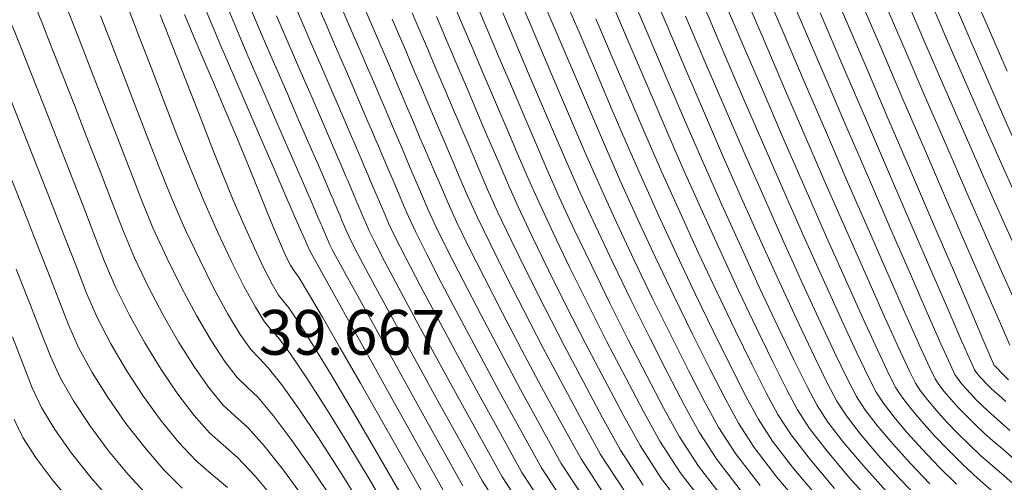
# Model space of a CAD drawing. Units: metres. Extents: x 0 to 629682, y 52 to 2101250.
# Drawn here: x 610915 to 610942, y 2095977 to 2095990 of the extents above; entities that cross this region are included whole.
import ezdxf

# ---------------------------------------------------------------- set-up
doc = ezdxf.new("R2010")
doc.units = ezdxf.units.M
for name, color, linetype in [('CVL_CURV_D', 8, 'Continuous'), ('CVL_CURV_G', 2, 'Continuous'), ('ortofoto', 8, 'Continuous')]:
    doc.layers.add(name, color=color, linetype=linetype)
doc.styles.get("Standard").update_dxf_attribs({"font": 'arial.ttf'})
picture_1 = doc.add_image_def('image1.bil', size_in_pixel=(5945, 7002))

msp = doc.modelspace()

# ---------------------------------------------------------------- linework, layer by layer
at = {"layer": 'CVL_CURV_D', "linetype": 'Continuous', "lineweight": 0}
for points, elevation in [([(610914.547, 2095991.544), (610914.748, 2095991.088), (610914.941, 2095990.637), (610915.117, 2095990.209), (610915.317, 2095989.709), (610915.575, 2095989.056), (610915.878, 2095988.286), (610916.211, 2095987.435), (610916.56, 2095986.541), (610916.911, 2095985.64), (610917.249, 2095984.769), (610917.56, 2095983.964), (610917.886, 2095983.182), (610918.268, 2095982.377), (610918.688, 2095981.579), (610919.126, 2095980.819), (610919.565, 2095980.127), (610919.986, 2095979.534), (610920.371, 2095979.069), (610920.701, 2095978.764), (610921.056, 2095978.442), (610921.514, 2095977.928), (610922.048, 2095977.257), (610922.634, 2095976.465)], 42.5), ([(610942.343, 2095978.361), (610942.084, 2095978.596), (610941.892, 2095978.762), (610941.734, 2095978.9), (610941.57, 2095979.054), (610941.406, 2095979.217), (610941.248, 2095979.381), (610941.102, 2095979.542), (610940.976, 2095979.691), (610940.876, 2095979.821), (610940.807, 2095979.927), (610940.68, 2095980.194), (610940.416, 2095980.781), (610940.037, 2095981.64), (610939.563, 2095982.72), (610939.017, 2095983.974), (610938.419, 2095985.352), (610937.79, 2095986.806), (610937.154, 2095988.285), (610936.513, 2095989.777), (610935.875, 2095991.263)], 26.5), ([(610939.852, 2095976.402), (610939.234, 2095977.047), (610938.666, 2095977.674), (610938.172, 2095978.257), (610937.778, 2095978.768), (610937.509, 2095979.181), (610937.252, 2095979.671), (610936.894, 2095980.399), (610936.458, 2095981.319), (610935.963, 2095982.383), (610935.432, 2095983.546), (610934.886, 2095984.76), (610934.347, 2095985.979), (610933.836, 2095987.155), (610933.32, 2095988.358), (610932.766, 2095989.651), (610932.198, 2095990.98)], 29.5), ([(610942.459, 2095977.557), (610942.133, 2095977.846), (610941.87, 2095978.073), (610941.635, 2095978.277), (610941.391, 2095978.506), (610941.147, 2095978.747), (610940.912, 2095978.992), (610940.696, 2095979.231), (610940.509, 2095979.452), (610940.359, 2095979.646), (610940.257, 2095979.803), (610940.109, 2095980.107), (610939.829, 2095980.718), (610939.44, 2095981.586), (610938.963, 2095982.664), (610938.419, 2095983.903), (610937.83, 2095985.254), (610937.217, 2095986.668), (610936.601, 2095988.097), (610935.981, 2095989.541), (610935.357, 2095990.996)], 27), ([(610927.064, 2095976.819), (610926.396, 2095978.014), (610925.742, 2095979.189), (610925.123, 2095980.302), (610924.562, 2095981.316), (610924.08, 2095982.19), (610923.7, 2095982.884), (610923.443, 2095983.36), (610923.331, 2095983.577), (610923.297, 2095983.656), (610923.26, 2095983.741), (610923.223, 2095983.828), (610923.186, 2095983.914), (610923.152, 2095983.996), (610923.12, 2095984.069), (610923.094, 2095984.13), (610923.075, 2095984.177), (610923.015, 2095984.314), (610922.878, 2095984.632), (610922.673, 2095985.104), (610922.413, 2095985.703), (610922.11, 2095986.4), (610921.776, 2095987.17), (610921.422, 2095987.985), (610921.06, 2095988.818), (610920.691, 2095989.683), (610920.319, 2095990.588)], 39), ([(610929.518, 2095975.959), (610928.714, 2095977.192), (610928.11, 2095978.276), (610927.503, 2095979.38), (610926.913, 2095980.463), (610926.362, 2095981.484), (610925.872, 2095982.404), (610925.466, 2095983.18), (610925.164, 2095983.773), (610924.989, 2095984.142), (610924.879, 2095984.399), (610924.761, 2095984.674), (610924.64, 2095984.957), (610924.521, 2095985.237), (610924.408, 2095985.502), (610924.306, 2095985.74), (610924.221, 2095985.94), (610924.157, 2095986.09), (610924.07, 2095986.296), (610923.916, 2095986.652), (610923.709, 2095987.131), (610923.459, 2095987.709), (610923.178, 2095988.36), (610922.876, 2095989.057), (610922.564, 2095989.775), (610922.254, 2095990.488)], 37.5), ([(610935.368, 2095976.823), (610934.681, 2095977.715), (610934.21, 2095978.435), (610933.824, 2095979.148), (610933.373, 2095980.017), (610932.878, 2095980.998), (610932.363, 2095982.046), (610931.847, 2095983.118), (610931.354, 2095984.168), (610930.903, 2095985.152), (610930.519, 2095986.025), (610930.155, 2095986.873), (610929.764, 2095987.785), (610929.364, 2095988.722), (610928.968, 2095989.646), (610928.595, 2095990.521)], 32.5), ([(610937.041, 2095976.429), (610936.303, 2095977.301), (610935.713, 2095978.066), (610935.31, 2095978.684), (610934.967, 2095979.322), (610934.547, 2095980.144), (610934.071, 2095981.105), (610933.563, 2095982.159), (610933.042, 2095983.26), (610932.531, 2095984.365), (610932.051, 2095985.427), (610931.624, 2095986.402), (610931.21, 2095987.368), (610930.765, 2095988.407), (610930.308, 2095989.474), (610929.858, 2095990.528)], 31.5), ([(610942.575, 2095976.752), (610942.182, 2095977.097), (610941.847, 2095977.383), (610941.535, 2095977.655), (610941.212, 2095977.958), (610940.888, 2095978.278), (610940.576, 2095978.603), (610940.29, 2095978.919), (610940.041, 2095979.213), (610939.843, 2095979.47), (610939.707, 2095979.678), (610939.537, 2095980.02), (610939.242, 2095980.654), (610938.844, 2095981.533), (610938.363, 2095982.608), (610937.822, 2095983.832), (610937.241, 2095985.155), (610936.643, 2095986.53), (610936.048, 2095987.909), (610935.449, 2095989.305), (610934.838, 2095990.728)], 27.5), ([(610942.344, 2095980.743), (610942.077, 2095981.346), (610941.687, 2095982.233), (610941.199, 2095983.354), (610940.632, 2095984.658), (610940.01, 2095986.093), (610939.355, 2095987.61), (610938.689, 2095989.157), (610938.027, 2095990.695)], 25), ([(610942.575, 2095981.764), (610942.176, 2095982.655), (610941.692, 2095983.749), (610941.143, 2095984.997), (610940.552, 2095986.35), (610939.941, 2095987.759), (610939.33, 2095989.174), (610938.726, 2095990.577)], 24.5), ([(610928.463, 2095975.626), (610927.614, 2095976.944), (610926.967, 2095978.102), (610926.329, 2095979.252), (610925.719, 2095980.356), (610925.162, 2095981.372), (610924.677, 2095982.261), (610924.288, 2095982.983), (610924.016, 2095983.498), (610923.884, 2095983.766), (610923.824, 2095983.904), (610923.761, 2095984.052), (610923.695, 2095984.205), (610923.631, 2095984.355), (610923.57, 2095984.498), (610923.516, 2095984.626), (610923.47, 2095984.734), (610923.436, 2095984.815), (610923.367, 2095984.975), (610923.224, 2095985.305), (610923.018, 2095985.78), (610922.762, 2095986.371), (610922.466, 2095987.053), (610922.142, 2095987.799), (610921.802, 2095988.582), (610921.458, 2095989.375), (610921.106, 2095990.207)], 38.5), ([(610930.034, 2095976.135), (610929.263, 2095977.317), (610928.682, 2095978.363), (610928.09, 2095979.443), (610927.509, 2095980.516), (610926.962, 2095981.541), (610926.47, 2095982.475), (610926.055, 2095983.279), (610925.738, 2095983.911), (610925.542, 2095984.331), (610925.407, 2095984.646), (610925.262, 2095984.985), (610925.112, 2095985.334), (610924.965, 2095985.678), (610924.827, 2095986.003), (610924.702, 2095986.296), (610924.597, 2095986.543), (610924.518, 2095986.728), (610924.421, 2095986.957), (610924.263, 2095987.325), (610924.055, 2095987.807), (610923.808, 2095988.378), (610923.534, 2095989.013), (610923.242, 2095989.686), (610922.945, 2095990.372)], 37), ([(610930.551, 2095976.31), (610929.813, 2095977.441), (610929.253, 2095978.45), (610928.677, 2095979.507), (610928.106, 2095980.57), (610927.562, 2095981.597), (610927.067, 2095982.547), (610926.643, 2095983.378), (610926.312, 2095984.049), (610926.095, 2095984.519), (610925.934, 2095984.894), (610925.762, 2095985.296), (610925.585, 2095985.71), (610925.41, 2095986.119), (610925.245, 2095986.505), (610925.097, 2095986.853), (610924.973, 2095987.146), (610924.879, 2095987.366), (610924.772, 2095987.618), (610924.609, 2095987.998), (610924.4, 2095988.483), (610924.157, 2095989.047), (610923.89, 2095989.666), (610923.609, 2095990.315)], 36.5), ([(610934.433, 2095976.345), (610933.648, 2095977.364), (610933.111, 2095978.187), (610932.681, 2095978.973), (610932.199, 2095979.889), (610931.685, 2095980.891), (610931.162, 2095981.934), (610930.652, 2095982.975), (610930.176, 2095983.97), (610929.756, 2095984.876), (610929.413, 2095985.649), (610929.1, 2095986.378), (610928.764, 2095987.163), (610928.419, 2095987.969), (610928.079, 2095988.764), (610927.758, 2095989.517), (610927.469, 2095990.195)], 33.5), ([(610938.563, 2095976.269), (610937.853, 2095977.052), (610937.237, 2095977.779), (610936.746, 2095978.417), (610936.409, 2095978.933), (610936.109, 2095979.497), (610935.72, 2095980.272), (610935.265, 2095981.212), (610934.763, 2095982.271), (610934.237, 2095983.403), (610933.709, 2095984.563), (610933.199, 2095985.703), (610932.73, 2095986.779), (610932.265, 2095987.863), (610931.766, 2095989.029), (610931.253, 2095990.227)], 30.5), ([(610940.853, 2095976.861), (610940.37, 2095977.34), (610939.905, 2095977.825), (610939.478, 2095978.297), (610939.107, 2095978.735), (610938.811, 2095979.119), (610938.608, 2095979.43), (610938.395, 2095979.845), (610938.068, 2095980.527), (610937.651, 2095981.426), (610937.163, 2095982.496), (610936.627, 2095983.689), (610936.064, 2095984.957), (610935.495, 2095986.254), (610934.942, 2095987.532), (610934.384, 2095988.832), (610933.8, 2095990.194)], 28.5), ([(610942.306, 2095979.777), (610942.112, 2095979.969), (610941.985, 2095980.095), (610941.938, 2095980.142), (610941.906, 2095980.176), (610941.823, 2095980.368), (610941.59, 2095980.909), (610941.23, 2095981.747), (610940.764, 2095982.833), (610940.212, 2095984.117), (610939.596, 2095985.55), (610938.938, 2095987.081), (610938.259, 2095988.662), (610937.578, 2095990.249)], 25.5), ([(610942.658, 2095984.579), (610942.153, 2095985.7), (610941.631, 2095986.875), (610941.11, 2095988.06), (610940.612, 2095989.209), (610940.124, 2095990.339)], 23.5), ([(610942.597, 2095986.167), (610942.141, 2095987.192), (610941.688, 2095988.224), (610941.253, 2095989.226), (610940.824, 2095990.221)], 23), ([(610916.943, 2095989.935), (610917.228, 2095989.2), (610917.546, 2095988.38), (610917.884, 2095987.507), (610918.229, 2095986.613), (610918.569, 2095985.731), (610918.924, 2095984.853), (610919.31, 2095983.972), (610919.711, 2095983.12), (610920.11, 2095982.326), (610920.492, 2095981.624), (610920.841, 2095981.043), (610921.138, 2095980.617), (610921.369, 2095980.375), (610921.628, 2095980.113), (610922.008, 2095979.631), (610922.484, 2095978.965), (610923.032, 2095978.151), (610923.628, 2095977.226), (610924.248, 2095976.226)], 41.5), ([(610917.737, 2095990.083), (610918.039, 2095989.3), (610918.37, 2095988.44), (610918.719, 2095987.535), (610919.074, 2095986.614), (610919.442, 2095985.689), (610919.83, 2095984.77), (610920.222, 2095983.89), (610920.602, 2095983.08), (610920.956, 2095982.372), (610921.268, 2095981.798), (610921.522, 2095981.39), (610921.703, 2095981.18), (610921.914, 2095980.949), (610922.255, 2095980.483), (610922.702, 2095979.819), (610923.231, 2095978.994), (610923.819, 2095978.046), (610924.442, 2095977.011), (610925.077, 2095975.927)], 41), ([(610918.607, 2095989.96), (610918.869, 2095989.299), (610919.157, 2095988.569), (610919.458, 2095987.801), (610919.761, 2095987.023), (610920.054, 2095986.264), (610920.347, 2095985.521), (610920.651, 2095984.788), (610920.954, 2095984.088), (610921.243, 2095983.448), (610921.507, 2095982.893), (610921.736, 2095982.447), (610921.916, 2095982.136), (610922.037, 2095981.985), (610922.2, 2095981.784), (610922.503, 2095981.334), (610922.92, 2095980.672), (610923.43, 2095979.837), (610924.009, 2095978.865), (610924.636, 2095977.796), (610925.286, 2095976.667)], 40.5), ([(610926.515, 2095976.695), (610925.825, 2095977.927), (610925.155, 2095979.125), (610924.526, 2095980.249), (610923.962, 2095981.26), (610923.483, 2095982.118), (610923.111, 2095982.786), (610922.869, 2095983.222), (610922.778, 2095983.389), (610922.714, 2095983.539), (610922.664, 2095983.653), (610922.531, 2095983.959), (610922.327, 2095984.428), (610922.064, 2095985.034), (610921.754, 2095985.747), (610921.409, 2095986.541), (610921.041, 2095987.389), (610920.662, 2095988.261), (610920.277, 2095989.158), (610919.893, 2095990.076)], 39.5), ([(610932.099, 2095976.837), (610931.462, 2095977.814), (610930.967, 2095978.712), (610930.438, 2095979.698), (610929.895, 2095980.73), (610929.362, 2095981.765), (610928.86, 2095982.761), (610928.41, 2095983.674), (610928.034, 2095984.463), (610927.754, 2095985.084), (610927.517, 2095985.636), (610927.263, 2095986.229), (610927.002, 2095986.839), (610926.745, 2095987.442), (610926.502, 2095988.011), (610926.283, 2095988.524), (610926.1, 2095988.955), (610925.962, 2095989.28), (610925.827, 2095989.6), (610925.648, 2095990.018)], 35), ([(610933.498, 2095975.867), (610932.616, 2095977.012), (610932.012, 2095977.938), (610931.538, 2095978.799), (610931.025, 2095979.762), (610930.492, 2095980.784), (610929.962, 2095981.821), (610929.457, 2095982.832), (610928.999, 2095983.773), (610928.608, 2095984.6), (610928.307, 2095985.272), (610928.045, 2095985.883), (610927.763, 2095986.54), (610927.474, 2095987.216), (610927.189, 2095987.883), (610926.92, 2095988.513), (610926.678, 2095989.081), (610926.476, 2095989.558), (610926.323, 2095989.917)], 34.5), ([(610934.9, 2095976.584), (610934.164, 2095977.539), (610933.661, 2095978.311), (610933.252, 2095979.061), (610932.786, 2095979.953), (610932.282, 2095980.944), (610931.762, 2095981.99), (610931.25, 2095983.046), (610930.765, 2095984.069), (610930.33, 2095985.014), (610929.966, 2095985.837), (610929.627, 2095986.626), (610929.264, 2095987.474), (610928.891, 2095988.345), (610928.524, 2095989.205), (610928.176, 2095990.019)], 33), ([(610940.111, 2095976.871), (610939.569, 2095977.436), (610939.072, 2095977.985), (610938.639, 2095978.496), (610938.294, 2095978.944), (610938.058, 2095979.305), (610937.823, 2095979.758), (610937.481, 2095980.463), (610937.054, 2095981.372), (610936.563, 2095982.44), (610936.029, 2095983.617), (610935.475, 2095984.859), (610934.921, 2095986.117), (610934.389, 2095987.344), (610933.852, 2095988.596), (610933.282, 2095989.926)], 29), ([(610942.265, 2095988.389), (610941.895, 2095989.243), (610941.523, 2095990.102)], 22.5), ([(610914.471, 2095989.665), (610914.715, 2095989.056), (610915.011, 2095988.308), (610915.346, 2095987.461), (610915.703, 2095986.553), (610916.067, 2095985.622), (610916.424, 2095984.707), (610916.758, 2095983.847), (610917.055, 2095983.08), (610917.367, 2095982.346), (610917.748, 2095981.579), (610918.177, 2095980.809), (610918.634, 2095980.065), (610919.102, 2095979.378), (610919.559, 2095978.779), (610919.987, 2095978.296), (610920.367, 2095977.959), (610920.77, 2095977.607), (610921.267, 2095977.077), (610921.83, 2095976.404)], 43), ([(610931.583, 2095976.661), (610930.912, 2095977.689), (610930.396, 2095978.625), (610929.851, 2095979.635), (610929.299, 2095980.677), (610928.762, 2095981.709), (610928.262, 2095982.689), (610927.821, 2095983.575), (610927.46, 2095984.325), (610927.201, 2095984.895), (610926.99, 2095985.388), (610926.763, 2095985.918), (610926.53, 2095986.463), (610926.3, 2095987.001), (610926.083, 2095987.509), (610925.888, 2095987.967), (610925.724, 2095988.352), (610925.601, 2095988.642), (610925.475, 2095988.939), (610925.302, 2095989.345), (610925.091, 2095989.835)], 35.5), ([(610937.447, 2095976.74), (610936.77, 2095977.54), (610936.229, 2095978.241), (610935.859, 2095978.808), (610935.538, 2095979.409), (610935.134, 2095980.208), (610934.668, 2095981.158), (610934.163, 2095982.215), (610933.64, 2095983.332), (610933.12, 2095984.464), (610932.625, 2095985.565), (610932.177, 2095986.59), (610931.737, 2095987.616), (610931.265, 2095988.718), (610930.781, 2095989.851)], 31), ([(610914.447, 2095987.561), (610914.813, 2095986.636), (610915.194, 2095985.67), (610915.574, 2095984.702), (610915.937, 2095983.774), (610916.268, 2095982.925), (610916.55, 2095982.197), (610916.849, 2095981.51), (610917.227, 2095980.781), (610917.665, 2095980.038), (610918.142, 2095979.311), (610918.638, 2095978.63), (610919.132, 2095978.024), (610919.604, 2095977.522), (610920.033, 2095977.154), (610920.484, 2095976.771)], 43.5), ([(610918.278, 2095976.514), (610917.711, 2095977.133), (610917.159, 2095977.804), (610916.643, 2095978.498), (610916.186, 2095979.185), (610915.811, 2095979.839), (610915.54, 2095980.43), (610915.287, 2095981.081), (610914.964, 2095981.907), (610914.588, 2095982.863)], 44.5), ([(610917.248, 2095976.385), (610916.667, 2095977.05), (610916.131, 2095977.727), (610915.666, 2095978.388), (610915.292, 2095979.003), (610915.035, 2095979.546), (610914.797, 2095980.159), (610914.478, 2095980.974)], 45), ([(610916.175, 2095976.296), (610915.62, 2095976.957), (610915.145, 2095977.59), (610914.774, 2095978.168), (610914.53, 2095978.663)], 45.5)]:
    msp.add_lwpolyline(points, dxfattribs=dict(at, elevation=elevation))
at = {"layer": 'CVL_CURV_G', "linetype": 'Continuous', "lineweight": 5}
for points, elevation in [([(610938.898, 2095976.658), (610938.259, 2095977.363), (610937.705, 2095978.018), (610937.262, 2095978.592), (610936.959, 2095979.057), (610936.681, 2095979.584), (610936.307, 2095980.335), (610935.861, 2095981.265), (610935.363, 2095982.327), (610934.834, 2095983.475), (610934.297, 2095984.661), (610933.773, 2095985.841), (610933.283, 2095986.967), (610932.792, 2095988.111), (610932.266, 2095989.34), (610931.725, 2095990.604)], 30), ([(610941.824, 2095976.693), (610941.436, 2095977.032), (610941.032, 2095977.409), (610940.629, 2095977.809), (610940.241, 2095978.214), (610939.884, 2095978.608), (610939.574, 2095978.974), (610939.327, 2095979.295), (610939.158, 2095979.554), (610938.966, 2095979.933), (610938.655, 2095980.59), (610938.247, 2095981.479), (610937.763, 2095982.552), (610937.224, 2095983.76), (610936.652, 2095985.056), (610936.069, 2095986.392), (610935.495, 2095987.72), (610934.916, 2095989.068), (610934.319, 2095990.461)], 28), ([(610942.665, 2095983.077), (610942.185, 2095984.145), (610941.654, 2095985.337), (610941.094, 2095986.608), (610940.526, 2095987.908), (610939.971, 2095989.191), (610939.425, 2095990.458)], 24), ([(610915.919, 2095990.362), (610916.139, 2095989.803), (610916.41, 2095989.11), (610916.72, 2095988.318), (610917.053, 2095987.461), (610917.397, 2095986.574), (610917.739, 2095985.691), (610918.064, 2095984.847), (610918.405, 2095984.018), (610918.789, 2095983.175), (610919.199, 2095982.349), (610919.618, 2095981.573), (610920.029, 2095980.875), (610920.413, 2095980.288), (610920.755, 2095979.843), (610921.035, 2095979.57), (610921.342, 2095979.278), (610921.761, 2095978.78), (610922.266, 2095978.111), (610922.833, 2095977.308), (610923.437, 2095976.406)], 42), ([(610931.067, 2095976.486), (610930.363, 2095977.565), (610929.824, 2095978.538), (610929.264, 2095979.571), (610928.702, 2095980.623), (610928.162, 2095981.653), (610927.665, 2095982.618), (610927.232, 2095983.477), (610926.886, 2095984.187), (610926.648, 2095984.707), (610926.462, 2095985.141), (610926.262, 2095985.607), (610926.057, 2095986.087), (610925.855, 2095986.56), (610925.664, 2095987.007), (610925.492, 2095987.41), (610925.348, 2095987.749), (610925.24, 2095988.004), (610925.124, 2095988.278), (610924.955, 2095988.671), (610924.746, 2095989.159), (610924.506, 2095989.716), (610924.245, 2095990.319)], 36), ([(610919.283, 2095989.967), (610919.552, 2095989.342), (610919.83, 2095988.698), (610920.125, 2095988.008), (610920.425, 2095987.3), (610920.717, 2095986.605), (610920.991, 2095985.948), (610921.233, 2095985.36), (610921.433, 2095984.868), (610921.578, 2095984.501), (610921.695, 2095984.204), (610921.817, 2095983.91), (610921.938, 2095983.631), (610922.053, 2095983.375), (610922.159, 2095983.153), (610922.25, 2095982.975), (610922.322, 2095982.85), (610922.371, 2095982.79), (610922.486, 2095982.62), (610922.75, 2095982.185), (610923.138, 2095981.526), (610923.629, 2095980.68), (610924.2, 2095979.685), (610924.829, 2095978.581), (610925.495, 2095977.406), (610926.174, 2095976.198)], 40), ([(610928.998, 2095975.787), (610928.164, 2095977.068), (610927.539, 2095978.189), (610926.916, 2095979.316), (610926.316, 2095980.409), (610925.762, 2095981.428), (610925.275, 2095982.332), (610924.877, 2095983.082), (610924.59, 2095983.636), (610924.436, 2095983.954), (610924.352, 2095984.151), (610924.261, 2095984.363), (610924.168, 2095984.581), (610924.076, 2095984.796), (610923.989, 2095985), (610923.911, 2095985.183), (610923.846, 2095985.337), (610923.797, 2095985.453), (610923.718, 2095985.635), (610923.57, 2095985.979), (610923.364, 2095986.456), (610923.111, 2095987.04), (610922.822, 2095987.707), (610922.509, 2095988.428), (610922.183, 2095989.178), (610921.856, 2095989.932)], 38), ([(610933.966, 2095976.106), (610933.132, 2095977.188), (610932.561, 2095978.062), (610932.11, 2095978.886), (610931.612, 2095979.826), (610931.089, 2095980.837), (610930.562, 2095981.878), (610930.055, 2095982.904), (610929.587, 2095983.872), (610929.182, 2095984.738), (610928.86, 2095985.46), (610928.572, 2095986.131), (610928.263, 2095986.851), (610927.947, 2095987.592), (610927.634, 2095988.324), (610927.339, 2095989.015), (610927.074, 2095989.638), (610926.851, 2095990.161)], 34), ([(610936.635, 2095976.118), (610935.835, 2095977.062), (610935.197, 2095977.89), (610934.76, 2095978.56), (610934.395, 2095979.235), (610933.96, 2095980.081), (610933.475, 2095981.051), (610932.963, 2095982.102), (610932.445, 2095983.189), (610931.942, 2095984.266), (610931.477, 2095985.29), (610931.071, 2095986.214), (610930.682, 2095987.121), (610930.265, 2095988.096), (610929.836, 2095989.098), (610929.413, 2095990.087)], 32), ([(610942.228, 2095979.165), (610942.035, 2095979.345), (610941.915, 2095979.452), (610941.834, 2095979.523), (610941.749, 2095979.602), (610941.665, 2095979.686), (610941.583, 2095979.771), (610941.508, 2095979.853), (610941.444, 2095979.93), (610941.392, 2095979.997), (610941.356, 2095980.051), (610941.251, 2095980.281), (610941.003, 2095980.845), (610940.634, 2095981.693), (610940.163, 2095982.777), (610939.614, 2095984.046), (610939.007, 2095985.451), (610938.364, 2095986.944), (610937.707, 2095988.474), (610937.046, 2095990.013)], 26), ([(610914.281, 2095985.812), (610914.686, 2095984.787), (610915.081, 2095983.783), (610915.451, 2095982.841), (610915.778, 2095982.003), (610916.045, 2095981.313), (610916.33, 2095980.675), (610916.707, 2095979.983), (610917.154, 2095979.268), (610917.651, 2095978.558), (610918.175, 2095977.882), (610918.705, 2095977.269), (610919.22, 2095976.748)], 44)]:
    msp.add_lwpolyline(points, dxfattribs=dict(at, elevation=elevation))

# ---------------------------------------------------------------- texts
at = {"lineweight": 0, "insert": (610921.366, 2095981.724), "char_height": 1.25, "width": 5.44786, "attachment_point": 1}
msp.add_mtext('39.667', dxfattribs=at)

# ---------------------------------------------------------------- referenced raster images: frames only (the image files are external)
at = {"layer": 'ortofoto'}
image = msp.add_image(picture_1, insert=(605200, 2087246), size_in_units=(11890, 14004), dxfattribs=at)
image.dxf.flags = 7

doc.saveas('drawing.dxf')
